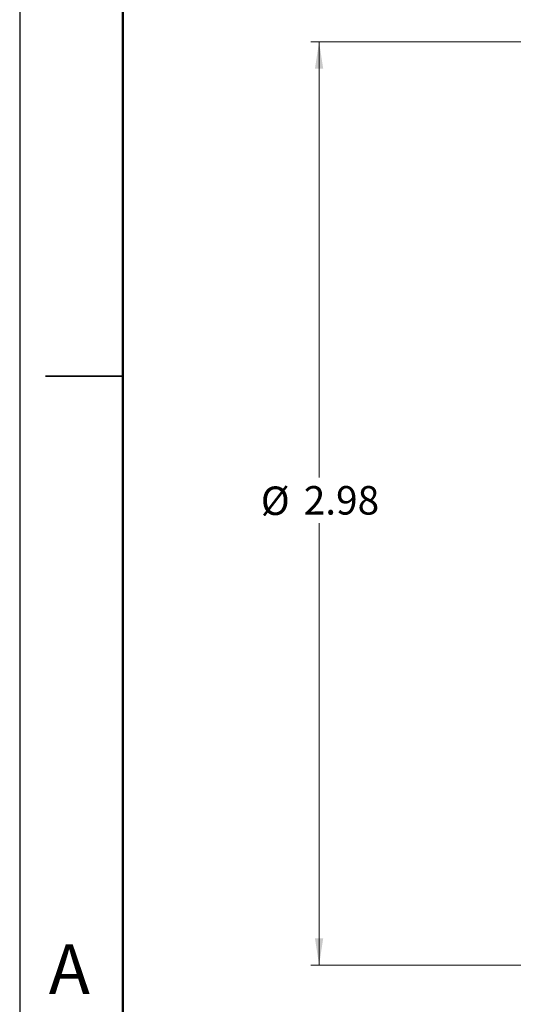
# Model space of a CAD drawing. Units: inches. Extents: x 0 to 17, y 0 to 11.
# Drawn here: x 0 to 2.4, y 2.5 to 7.2 of the extents above; entities that cross this region are included whole.
import ezdxf

# ---------------------------------------------------------------- set-up
doc = ezdxf.new("R2010")
doc.units = ezdxf.units.IN
doc.header["$MEASUREMENT"] = 0
doc.styles.add('SLDTEXTSTYLE0', font='TXT', dxfattribs={"width": 0.75})
doc.dimstyles.new('SLDDIMSTYLE0', dxfattribs={"dimtxt": 0.137795, "dimasz": 0.13, "dimexe": 0, "dimexo": 0.0625, "dimgap": 0.034449, "dimtad": 0, "dimtih": 1, "dimtoh": 1, "dimlfac": 0.666667, "dimrnd": 1e-09, "dimzin": 12, "dimdsep": 46, "dimtxsty": 'SLDTEXTSTYLE0', "dimsah": 1, "dimcen": 0.09, "dimadec": 0, "dimazin": 3, "dimtfac": 1, "dimtofl": 0, "dimtmove": 0, "dimatfit": 3, "dimfxl": 1, "dimfrac": 2, "dimtolj": 1, "dimtzin": 12, "dimarcsym": 0})

# ---------------------------------------------------------------- blocks, each defined once
blk = doc.blocks.new('_D')
at = {"color": 7, "linetype": 'Continuous', "lineweight": 0, "transparency": 16777216}
for p, q in [((2.6396, 7.1188), (1.4107, 7.1188)), ((1.4501, 7.1188), (1.4501, 5.0091)), ((1.4501, 2.6489), (1.4501, 4.7882)), ((2.6396, 2.6489), (1.4107, 2.6489))]:
    blk.add_line(p, q, dxfattribs=at)
at = {"color": 7, "linetype": 'Continuous', "lineweight": 18, "transparency": 16777216}
for points in [[(1.4501, 7.1188), (1.4301, 6.9888), (1.4701, 6.9888)], [(1.4501, 2.6489), (1.4701, 2.7789), (1.4301, 2.7789)]]:
    blk.add_solid(points, dxfattribs=at)
at = {"color": 7, "linetype": 'Continuous', "lineweight": 18, "transparency": 16777216, "char_height": 0.1378, "attachment_point": 1, "style": 'SLDTEXTSTYLE0'}
for s, insert in [('%%c', (1.168, 4.9658)), ('2.98', (1.3758, 4.9679))]:
    blk.add_mtext(s, dxfattribs=dict(at, insert=insert))

msp = doc.modelspace()

# ---------------------------------------------------------------- linework, layer by layer
at = {"color": 7, "linetype": 'Continuous', "lineweight": 50}
msp.add_line((0.5, 0.5), (0.5, 10.5), dxfattribs=at)
at = {"color": 7, "linetype": 'Continuous', "lineweight": 25}
for p, q in [((0.125, 5.5), (0.5, 5.5)), ((0.5, 5.5), (0.125, 5.5))]:
    msp.add_line(p, q, dxfattribs=at)
msp.add_lwpolyline([(0, 0), (17, 0), (17, 11), (0, 11)], close=True)

# ---------------------------------------------------------------- texts
at = {"color": 7, "linetype": 'Continuous', "lineweight": 0, "insert": (0.2404, 2.749), "char_height": 0.24, "attachment_point": 2, "style": 'SLDTEXTSTYLE0'}
msp.add_mtext('A', dxfattribs=at)

# ---------------------------------------------------------------- dimensions: what is measured, and where the dimension line sits
at = {"color": 7, "linetype": 'Continuous', "lineweight": 18}
dim = msp.add_linear_dim(base=(1.4501, 2.6489), p1=(2.6789, 7.1188), p2=(2.6789, 2.6489), angle=90, text='%%c<>', dimstyle='SLDDIMSTYLE0', dxfattribs=at)
dim.commit()
dim.dimension.update_dxf_attribs({"geometry": '_D', "text_midpoint": (1.4501, 4.8986), "dimtype": 160})

doc.saveas('drawing.dxf')
